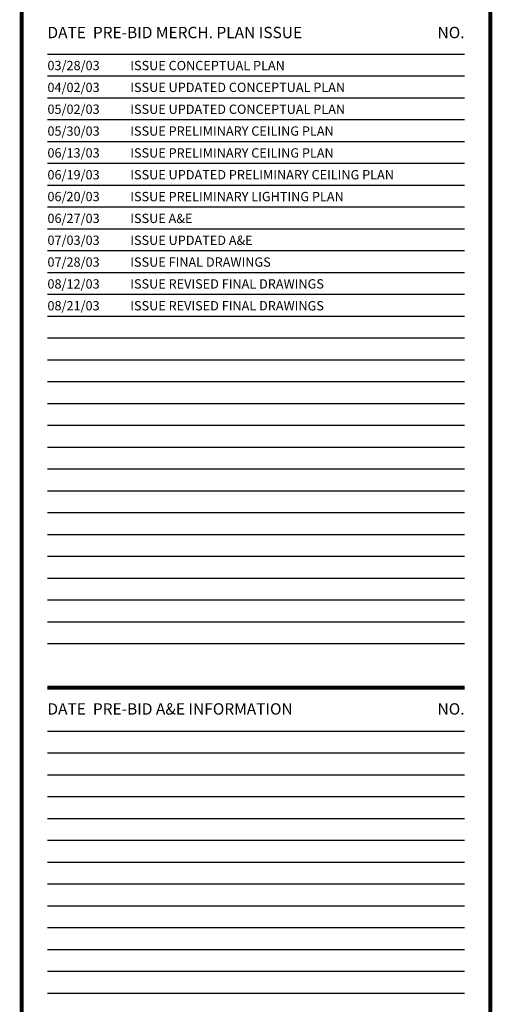
# Model space of a CAD drawing. Extents: x 231 to 349, y 0 to 90.
# Drawn here: x 337 to 349, y 45 to 69 of the extents above; entities that cross this region are included whole.
import ezdxf
from ezdxf.enums import TextEntityAlignment as Align

# ---------------------------------------------------------------- set-up
doc = ezdxf.new("R2010")
doc.units = 0
doc.header["$MEASUREMENT"] = 0
doc.layers.get('0').update_dxf_attribs({"linetype": 'CONTINUOUS'})
doc.layers.add('ITB', color=1, linetype='CONTINUOUS')
doc.layers.add('ITBMP', color=7, linetype='CONTINUOUS')
doc.styles.add('HELV', font='helv.shx')
doc.styles.add('HELV2', font='HELV', dxfattribs={"width": 0.8})
doc.styles.add('SIMPLEX', font='SimpleX')

# ---------------------------------------------------------------- blocks, each defined once
blk = doc.blocks.new('TBLK-1')
at = {"color": 1}
for p, q in [((-0.25, 26.6628), (-4.3092, 26.6628)), ((-0.25, 20.0785), (-4.3092, 20.0785))]:
    blk.add_line(p, q, dxfattribs=at)
at = {"color": 8}
for p, q in [((-0.25, 26.4504), (-4.3092, 26.4504)), ((-0.25, 26.238), (-4.3092, 26.238)), ((-0.25, 26.0256), (-4.3092, 26.0256)), ((-0.25, 25.8132), (-4.3092, 25.8132)), ((-0.25, 25.6008), (-4.3092, 25.6008)), ((-0.25, 25.3884), (-4.3092, 25.3884)), ((-0.25, 25.176), (-4.3092, 25.176)), ((-0.25, 24.9636), (-4.3092, 24.9636)), ((-0.25, 24.7512), (-4.3092, 24.7512)), ((-0.25, 24.5388), (-4.3092, 24.5388)), ((-0.25, 24.3264), (-4.3092, 24.3264)), ((-0.25, 24.1141), (-4.3092, 24.1141)), ((-0.25, 23.9017), (-4.3092, 23.9017)), ((-0.25, 23.6893), (-4.3092, 23.6893)), ((-0.25, 23.4769), (-4.3092, 23.4769)), ((-0.25, 23.2645), (-4.3092, 23.2645)), ((-0.25, 23.0521), (-4.3092, 23.0521)), ((-0.25, 22.8397), (-4.3092, 22.8397)), ((-0.25, 22.6273), (-4.3092, 22.6273)), ((-0.25, 22.4149), (-4.3092, 22.4149)), ((-0.25, 22.2025), (-4.3092, 22.2025)), ((-0.25, 21.9901), (-4.3092, 21.9901)), ((-0.25, 21.7777), (-4.3092, 21.7777)), ((-0.25, 21.5653), (-4.3092, 21.5653)), ((-0.25, 21.3529), (-4.3092, 21.3529)), ((-0.25, 21.1405), (-4.3092, 21.1405)), ((-0.25, 20.9281), (-4.3092, 20.9281)), ((-0.25, 19.8661), (-4.3092, 19.8661)), ((-0.25, 19.6537), (-4.3092, 19.6537)), ((-0.25, 19.4413), (-4.3092, 19.4413)), ((-0.25, 19.2289), (-4.3092, 19.2289)), ((-0.25, 19.0165), (-4.3092, 19.0165)), ((-0.25, 18.8041), (-4.3092, 18.8041)), ((-0.25, 18.5917), (-4.3092, 18.5917)), ((-0.25, 18.3793), (-4.3092, 18.3793)), ((-0.25, 18.1669), (-4.3092, 18.1669)), ((-0.25, 17.9545), (-4.3092, 17.9545)), ((-0.25, 17.7421), (-4.3092, 17.7421)), ((-0.25, 17.5297), (-4.3092, 17.5297))]:
    blk.add_line(p, q, dxfattribs=at)
at = {"color": 1, "const_width": 0.0402}
blk.add_lwpolyline([(0, 0), (0, 34.5), (-4.5592, 34.5), (-4.5592, 0)], close=True, dxfattribs=at)
at = {"color": 2, "const_width": 0.04}
blk.add_lwpolyline([(-0.25, 20.5033), (-4.3092, 20.5033)], dxfattribs=at)
at = {"layer": 'ITBMP', "color": 1, "style": 'HELV2', "width": 1.073861}
blk.add_attdef('MERCHANDISE_PLAN', text='', height=0.3, dxfattribs=at).set_placement((-4.3092, 2.2078), (-0.25, 2.2078), align=Align.FIT)
at = {"layer": 'ITBMP', "color": 1, "style": 'HELV'}
blk.add_attdef('MP', text='', height=0.4532, dxfattribs=at).set_placement((-1.1377, 0.2642), align=Align.CENTER)
blk = doc.blocks.new('PBAE')
at = {"layer": 'ITB', "color": 3, "style": 'SIMPLEX'}
blk.add_text('DATE  PRE-BID A&E INFORMATION', height=0.110588, dxfattribs=at).set_placement((-4.3092, 20.2909), align=Align.MIDDLE_LEFT)
blk.add_text('NO.', height=0.11059, dxfattribs=at).set_placement((-0.25, 20.2909), align=Align.MIDDLE_RIGHT)
at = {"layer": 'ITB', "color": 2, "style": 'SIMPLEX', "flags": 8}
for tag, p in [('PBAED1', (-4.3092, 19.9243)), ('PBAED2', (-4.3092, 19.7119)), ('PBAED3', (-4.3092, 19.4995)), ('PBAED4', (-4.3092, 19.2871)), ('PBAED5', (-4.3092, 19.0747)), ('PBAED6', (-4.3092, 18.8623)), ('PBAED7', (-4.3092, 18.6499)), ('PBAED8', (-4.3092, 18.4375)), ('PBAED9', (-4.3092, 18.2251)), ('PBAED10', (-4.3092, 18.0127)), ('PBAED11', (-4.3092, 17.8003)), ('PBAED12', (-4.3092, 17.5879)), ('PBAED13', (-4.3092, 17.3755)), ('PBAED14', (-4.3092, 17.1631))]:
    blk.add_attdef(tag, p, '', height=0.0905, dxfattribs=at)
for tag, p in [('PBAET1', (-3.6848, 19.9695)), ('PBAET2', (-3.6848, 19.7571)), ('PBAET3', (-3.6848, 19.5447)), ('PBAET4', (-3.6848, 19.3323)), ('PBAET5', (-3.6848, 19.1199)), ('PBAET6', (-3.6848, 18.9075)), ('PBAET7', (-3.6848, 18.6951)), ('PBAET8', (-3.6848, 18.4827)), ('PBAET9', (-3.6848, 18.2703)), ('PBAET10', (-3.6848, 18.0579)), ('PBAET11', (-3.6848, 17.8455)), ('PBAET12', (-3.6848, 17.6331)), ('PBAET13', (-3.6848, 17.4207)), ('PBAET14', (-3.6848, 17.2083))]:
    blk.add_attdef(tag, text='', height=0.0905, dxfattribs=at).set_placement(p, align=Align.MIDDLE_LEFT)
blk = doc.blocks.new('PBMP')
at = {"layer": 'ITB', "color": 3, "style": 'SIMPLEX'}
blk.add_text('DATE  PRE-BID MERCH. PLAN ISSUE', height=0.110588, dxfattribs=at).set_placement((-4.3092, 26.8752), align=Align.MIDDLE_LEFT)
blk.add_text('NO.', height=0.11059, dxfattribs=at).set_placement((-0.25, 26.8752), align=Align.MIDDLE_RIGHT)
at = {"layer": 'ITB', "color": 2, "style": 'SIMPLEX', "flags": 8}
for tag, p in [('PBMPD1', (-4.3092, 26.5086)), ('PBMPD2', (-4.3092, 26.2962)), ('PBMPD3', (-4.3092, 26.0838)), ('PBMPD4', (-4.3092, 25.8714)), ('PBMPD5', (-4.3092, 25.659)), ('PBMPD6', (-4.3092, 25.4467)), ('PBMPD7', (-4.3092, 25.2343)), ('PBMPD8', (-4.3092, 25.0219)), ('PBMPD9', (-4.3092, 24.8095)), ('PBMPD10', (-4.3092, 24.5971)), ('PBMPD11', (-4.3092, 24.3847)), ('PBMPD12', (-4.3092, 24.1723)), ('PBMPD13', (-4.3092, 23.9599)), ('PBMPD14', (-4.3092, 23.7475)), ('PBMPD15', (-4.3092, 23.5351)), ('PBMPD16', (-4.3092, 23.3227)), ('PBMPD17', (-4.3092, 23.1103)), ('PBMPD18', (-4.3092, 22.8979)), ('PBMPD19', (-4.3092, 22.6855)), ('PBMPD20', (-4.3092, 22.4731)), ('PBMPD21', (-4.3092, 22.2607)), ('PBMPD22', (-4.3092, 22.0483)), ('PBMPD23', (-4.3092, 21.8359)), ('PBMPD24', (-4.3092, 21.6235)), ('PBMPD25', (-4.3092, 21.4111)), ('PBMPD26', (-4.3092, 21.1987)), ('PBMPD27', (-4.3092, 20.9863)), ('PBMPD28', (-4.3092, 20.7739))]:
    blk.add_attdef(tag, p, '', height=0.0905, dxfattribs=at)
for tag, p in [('PBMPT1', (-3.6848, 26.5539)), ('PBMPT2', (-3.6848, 26.3415)), ('PBMPT3', (-3.6848, 26.1291)), ('PBMPT4', (-3.6848, 25.9167)), ('PBMPT5', (-3.6848, 25.7043)), ('PBMPT6', (-3.6848, 25.4919)), ('PBMPT7', (-3.6848, 25.2795)), ('PBMPT8', (-3.6848, 25.0671)), ('PBMPT9', (-3.6848, 24.8547)), ('PBMPT10', (-3.6848, 24.6423)), ('PBMPT11', (-3.6848, 24.4299)), ('PBMPT12', (-3.6848, 24.2175)), ('PBMPT13', (-3.6848, 24.0051)), ('PBMPT14', (-3.6848, 23.7927)), ('PBMPT15', (-3.6848, 23.5803)), ('PBMPT16', (-3.6848, 23.3679)), ('PBMPT17', (-3.6848, 23.1555)), ('PBMPT18', (-3.6848, 22.9431)), ('PBMPT19', (-3.6848, 22.7307)), ('PBMPT20', (-3.6848, 22.5183)), ('PBMPT21', (-3.6848, 22.3059)), ('PBMPT22', (-3.6848, 22.0935)), ('PBMPT23', (-3.6848, 21.8811)), ('PBMPT24', (-3.6848, 21.6687)), ('PBMPT25', (-3.6848, 21.4563)), ('PBMPT26', (-3.6848, 21.2439)), ('PBMPT27', (-3.6848, 21.0315)), ('PBMPT28', (-3.6848, 20.8191))]:
    blk.add_attdef(tag, text='', height=0.0905, dxfattribs=at).set_placement(p, align=Align.MIDDLE_LEFT)

msp = doc.modelspace()

# ---------------------------------------------------------------- block references
at = {"layer": 'ITB', "xscale": 2.572757114074193, "yscale": 2.572757113724947, "zscale": 2.572757114088941}
msp.add_blockref('TBLK-1', (348.831, 0), dxfattribs=at)
at = {"layer": 'ITB', "color": 2}
ref = msp.add_blockref('PBMP', (348.831, 0.001), dxfattribs=dict(at, xscale=2.572757114074193, yscale=2.572757113724947, zscale=2.572757114088942))
ref.add_attrib('PBMPD1', '03/28/03', (337.745, 68.202), dxfattribs={"color": 2, "height": 0.2328, "style": 'SIMPLEX', "flags": 8})
ref.add_attrib('PBMPT1', 'ISSUE CONCEPTUAL PLAN', dxfattribs={"color": 2, "height": 0.23279, "style": 'SIMPLEX', "flags": 8}).set_placement((339.819, 68.318), align=Align.MIDDLE_LEFT)
ref.add_attrib('PBMPD2', '04/02/03', (337.745, 67.655), dxfattribs={"color": 2, "height": 0.2328, "style": 'SIMPLEX', "flags": 8})
ref.add_attrib('PBMPT2', 'ISSUE UPDATED CONCEPTUAL PLAN', dxfattribs={"color": 2, "height": 0.23279, "style": 'SIMPLEX', "flags": 8}).set_placement((339.819, 67.772), align=Align.MIDDLE_LEFT)
ref.add_attrib('PBMPD3', '05/02/03', (337.745, 67.109), dxfattribs={"color": 2, "height": 0.2328, "style": 'SIMPLEX', "flags": 8})
ref.add_attrib('PBMPT3', 'ISSUE UPDATED CONCEPTUAL PLAN', dxfattribs={"color": 2, "height": 0.23279, "style": 'SIMPLEX', "flags": 8}).set_placement((339.819, 67.225), align=Align.MIDDLE_LEFT)
ref.add_attrib('PBMPD4', '05/30/03', (337.745, 66.562), dxfattribs={"color": 2, "height": 0.2328, "style": 'SIMPLEX', "flags": 8})
ref.add_attrib('PBMPT4', 'ISSUE PRELIMINARY CEILING PLAN', dxfattribs={"color": 2, "height": 0.23279, "style": 'SIMPLEX', "flags": 8}).set_placement((339.819, 66.679), align=Align.MIDDLE_LEFT)
ref.add_attrib('PBMPD5', '06/13/03', (337.745, 66.016), dxfattribs={"color": 2, "height": 0.2328, "style": 'SIMPLEX', "flags": 8})
ref.add_attrib('PBMPT5', 'ISSUE PRELIMINARY CEILING PLAN', dxfattribs={"color": 2, "height": 0.23279, "style": 'SIMPLEX', "flags": 8}).set_placement((339.819, 66.132), align=Align.MIDDLE_LEFT)
ref.add_attrib('PBMPD6', '06/19/03', (337.745, 65.469), dxfattribs={"color": 2, "height": 0.2328, "style": 'SIMPLEX', "flags": 8})
ref.add_attrib('PBMPT6', 'ISSUE UPDATED PRELIMINARY CEILING PLAN', dxfattribs={"color": 2, "height": 0.23279, "style": 'SIMPLEX', "flags": 8}).set_placement((339.819, 65.586), align=Align.MIDDLE_LEFT)
ref.add_attrib('PBMPD7', '06/20/03', (337.745, 64.923), dxfattribs={"color": 2, "height": 0.2328, "style": 'SIMPLEX', "flags": 8})
ref.add_attrib('PBMPT7', 'ISSUE PRELIMINARY LIGHTING PLAN', dxfattribs={"color": 2, "height": 0.23279, "style": 'SIMPLEX', "flags": 8}).set_placement((339.819, 65.039), align=Align.MIDDLE_LEFT)
ref.add_attrib('PBMPD8', '06/27/03', (337.745, 64.377), dxfattribs={"color": 2, "height": 0.2328, "style": 'SIMPLEX', "flags": 8})
ref.add_attrib('PBMPT8', 'ISSUE A&E', dxfattribs={"color": 2, "height": 0.2328, "style": 'SIMPLEX', "flags": 8}).set_placement((339.819, 64.493), align=Align.MIDDLE_LEFT)
ref.add_attrib('PBMPD9', '07/03/03', (337.745, 63.83), dxfattribs={"color": 2, "height": 0.2328, "style": 'SIMPLEX', "flags": 8})
ref.add_attrib('PBMPT9', 'ISSUE UPDATED A&E', dxfattribs={"color": 2, "height": 0.23279, "style": 'SIMPLEX', "flags": 8}).set_placement((339.819, 63.946), align=Align.MIDDLE_LEFT)
ref.add_attrib('PBMPD10', '07/28/03', (337.745, 63.284), dxfattribs={"color": 2, "height": 0.2328, "style": 'SIMPLEX', "flags": 8})
ref.add_attrib('PBMPT10', 'ISSUE FINAL DRAWINGS', dxfattribs={"color": 2, "height": 0.23279, "style": 'SIMPLEX', "flags": 8}).set_placement((339.819, 63.4), align=Align.MIDDLE_LEFT)
ref.add_attrib('PBMPD11', '08/12/03', (337.745, 62.737), dxfattribs={"color": 2, "height": 0.2328, "style": 'SIMPLEX', "flags": 8})
ref.add_attrib('PBMPT11', 'ISSUE REVISED FINAL DRAWINGS', dxfattribs={"color": 2, "height": 0.23279, "style": 'SIMPLEX', "flags": 8}).set_placement((339.819, 62.854), align=Align.MIDDLE_LEFT)
ref.add_attrib('PBMPD12', '08/21/03', (337.745, 62.191), dxfattribs={"color": 2, "height": 0.2328, "style": 'SIMPLEX', "flags": 8})
ref.add_attrib('PBMPT12', 'ISSUE REVISED FINAL DRAWINGS', dxfattribs={"color": 2, "height": 0.23279, "style": 'SIMPLEX', "flags": 8}).set_placement((339.819, 62.307), align=Align.MIDDLE_LEFT)
at = {"layer": 'ITB', "color": 2, "xscale": 2.572757114074193, "yscale": 2.572757113724947, "zscale": 2.572757114088942}
msp.add_blockref('PBAE', (348.831, 0.014), dxfattribs=at)

doc.saveas('drawing.dxf')
